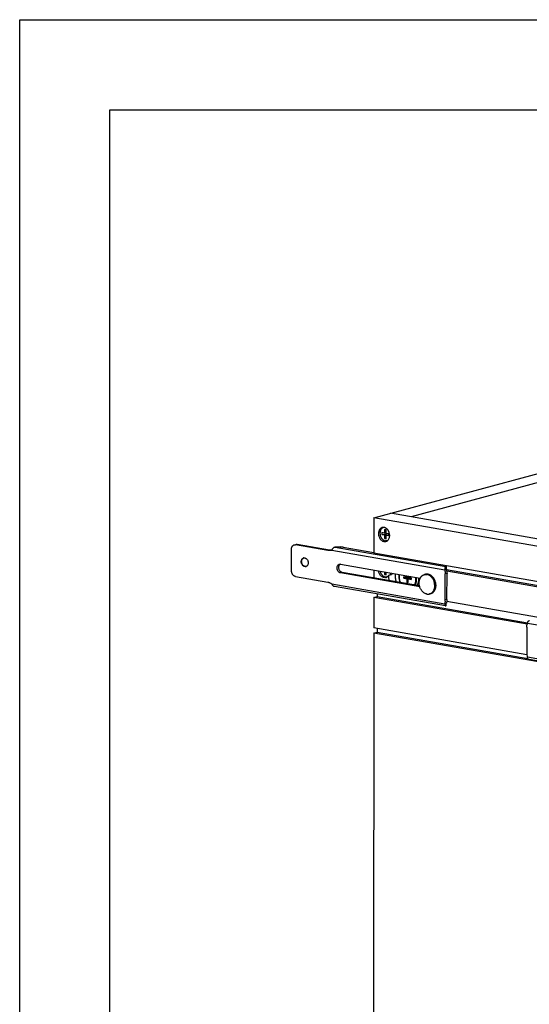
# Model space of a CAD drawing. Units: inches. Extents: x 0 to 17, y 0 to 11.
# Drawn here: x 0 to 2.8, y 5.5 to 11 of the extents above; entities that cross this region are included whole.
import ezdxf

# ---------------------------------------------------------------- set-up
doc = ezdxf.new("R2010")
doc.units = ezdxf.units.IN
doc.header["$LTSCALE"] = 0.935
doc.header["$MEASUREMENT"] = 0
doc.layers.get('0').update_dxf_attribs({"linetype": 'CONTINUOUS'})
doc.layers.add('02___PRT_ALL_AXES', color=7, linetype='CONTINUOUS')

msp = doc.modelspace()

# ---------------------------------------------------------------- linework, layer by layer
at = {"color": 7, "linetype": 'Continuous'}
for p, q in [((0, 0), (0, 11)), ((0, 11), (17, 11)), ((0.5, 0.5), (0.5, 10.5)), ((0.5, 10.5), (16.5, 10.5)), ((1.963, 8.2382), (5.2521, 9.1253)), ((5.2747, 9.0803), (2.1704, 8.2431)), ((3.322, 8.0417), (2.0554, 8.2632)), ((1.963, 8.2382), (1.963, 8.0425)), ((3.2296, 8.0168), (1.963, 8.2382)), ((2.008, 8.1554), (2.008, 8.1456)), ((2.0236, 8.1527), (2.008, 8.1554)), ((2.008, 8.1456), (2.0242, 8.147)), ((2.008, 8.1456), (2.0236, 8.1429)), ((2.0236, 8.1722), (2.0236, 8.1527)), ((2.0236, 8.1722), (2.0314, 8.1673)), ((2.0314, 8.1708), (2.0236, 8.1722)), ((2.0236, 8.1527), (2.0314, 8.1548)), ((2.0236, 8.1429), (2.033, 8.1454)), ((2.0236, 8.1429), (2.0236, 8.1234)), ((2.0242, 8.1528), (2.0242, 8.147)), ((2.0242, 8.147), (2.033, 8.1454)), ((2.0314, 8.1513), (2.0314, 8.1708)), ((2.047, 8.1486), (2.0314, 8.1513)), ((2.0314, 8.1416), (2.0408, 8.1441)), ((2.0314, 8.122), (2.0314, 8.1416)), ((2.0314, 8.1416), (2.047, 8.1388)), ((2.033, 8.1454), (2.033, 8.142)), ((2.0408, 8.1441), (2.047, 8.143)), ((2.047, 8.1388), (2.047, 8.1486)), ((1.5221, 8.0875), (1.5315, 8.0901)), ((1.7089, 8.0565), (1.5299, 8.0878)), ((2.0236, 8.1234), (2.0314, 8.1325)), ((2.0236, 8.1234), (2.0314, 8.122)), ((1.5065, 7.9455), (1.5065, 8.0626)), ((1.794, 8.0756), (1.963, 8.0461)), ((3.2295, 7.821), (1.963, 8.0425)), ((1.7793, 7.9808), (2.2212, 7.9035)), ((1.5839, 7.9669), (1.5805, 7.9671)), ((1.5859, 7.9674), (1.5826, 7.9676)), ((2.2182, 7.8552), (1.7793, 7.932)), ((1.9629, 7.9487), (1.9629, 7.904)), ((2.0235, 7.9381), (2.0235, 7.9233)), ((2.0235, 7.9233), (2.0313, 7.9324)), ((2.0235, 7.9233), (2.0313, 7.9219)), ((2.0313, 7.9219), (2.0313, 7.9367)), ((2.0523, 7.9218), (2.05, 7.9184)), ((2.3567, 7.9494), (2.3661, 7.9519)), ((2.3599, 7.7828), (2.36, 7.9268)), ((2.3634, 7.967), (2.3634, 7.9555)), ((2.3644, 7.9694), (2.3644, 7.9548)), ((2.3654, 7.9521), (2.3651, 7.9522)), ((1.5299, 7.9121), (1.7088, 7.8808)), ((2.1306, 7.9029), (2.1306, 7.911)), ((2.147, 7.9081), (2.1306, 7.911)), ((2.1603, 7.9036), (2.1306, 7.9029)), ((2.1306, 7.9029), (2.147, 7.9001)), ((2.147, 7.9165), (2.147, 7.9081)), ((2.147, 7.9081), (2.1535, 7.9098)), ((2.147, 7.9001), (2.1603, 7.9036)), ((2.147, 7.9001), (2.147, 7.8794)), ((2.147, 7.8794), (2.1535, 7.8912)), ((2.1534, 7.8783), (2.147, 7.8794)), ((2.1534, 7.8783), (2.1535, 7.8989)), ((2.1535, 7.907), (2.1535, 7.9154)), ((2.1699, 7.9041), (2.1535, 7.907)), ((2.1535, 7.8989), (2.1667, 7.9025)), ((2.1535, 7.8989), (2.1699, 7.8961)), ((2.1584, 7.9003), (2.1603, 7.9036)), ((2.1603, 7.9036), (2.1627, 7.9054)), ((2.1667, 7.9025), (2.1664, 7.9047)), ((2.1699, 7.8961), (2.1667, 7.9025)), ((2.1699, 7.9041), (2.1699, 7.8961)), ((2.3608, 7.7497), (1.7448, 7.8574)), ((1.9824, 7.8158), (1.9824, 7.8013)), ((1.9629, 7.796), (1.9628, 7.6272)), ((1.9629, 7.796), (1.9824, 7.8013)), ((2.3567, 7.7615), (2.3661, 7.764)), ((2.3634, 7.7498), (2.3634, 7.7613)), ((2.3643, 7.7522), (2.3643, 7.763)), ((1.9628, 7.5979), (1.9612, 3.4951)), ((1.9628, 7.5979), (1.9824, 7.6032)), ((3.2293, 7.3764), (1.9628, 7.5979)), ((1.9824, 7.6237), (1.9824, 7.6032)), ((1.9824, 7.6032), (2.8171, 7.4572)), ((2.812, 7.6306), (2.8119, 7.4866)), ((3.4407, 7.3436), (2.8242, 7.4515))]:
    msp.add_line(p, q, dxfattribs=at)
at = {"color": 9, "linetype": 'Continuous'}
for p, q in [((1.5393, 8.0904), (1.5299, 8.0878)), ((1.7183, 8.0591), (1.7089, 8.0565)), ((1.7302, 8.0589), (2.3567, 7.9494)), ((1.7488, 8.0745), (2.3634, 7.967)), ((1.5826, 7.9676), (1.5805, 7.9671)), ((1.7887, 7.9345), (1.7793, 7.932)), ((2.2507, 7.9245), (2.2507, 7.9245)), ((2.2507, 7.9245), (2.2507, 7.9245)), ((2.3694, 7.9294), (2.36, 7.9268)), ((1.7301, 7.871), (2.3567, 7.7615)), ((2.3693, 7.7854), (2.3599, 7.7828)), ((3.4419, 7.5424), (2.8153, 7.652)), ((3.4418, 7.3545), (2.8152, 7.4641))]:
    msp.add_line(p, q, dxfattribs=at)
at = {"color": 3, "linetype": 'Continuous'}
for p, q in [((1.7183, 8.0591), (1.5393, 8.0904)), ((1.7749, 7.9786), (1.7775, 7.9809)), ((2.217, 7.8596), (1.7887, 7.9345)), ((2.3644, 7.9548), (2.364, 7.9533)), ((2.3657, 7.952), (2.3661, 7.9519)), ((2.3693, 7.7854), (2.3694, 7.9294))]:
    msp.add_line(p, q, dxfattribs=at)
at = {"color": 7, "linetype": 'Continuous'}
for points in [[(2.3635, 7.9549), (2.3634, 7.9552), (2.3634, 7.9554), (2.3634, 7.9555)], [(2.3641, 7.9532), (2.3639, 7.9535), (2.3638, 7.9539), (2.3636, 7.9542), (2.3635, 7.9546), (2.3635, 7.9549)], [(2.3651, 7.9522), (2.3648, 7.9524), (2.3645, 7.9526), (2.3643, 7.9529), (2.3641, 7.9532)], [(2.3657, 7.952), (2.3657, 7.952), (2.3654, 7.9521)], [(2.3634, 7.7613), (2.3634, 7.7612), (2.3634, 7.7612), (2.3634, 7.7612), (2.3634, 7.7613), (2.3634, 7.7614), (2.3634, 7.7616), (2.3635, 7.7618), (2.3636, 7.762), (2.3638, 7.7623), (2.3639, 7.7625), (2.3641, 7.7628)], [(2.3641, 7.7628), (2.3644, 7.7631), (2.3646, 7.7633), (2.3649, 7.7635), (2.3652, 7.7637), (2.3655, 7.7638), (2.3657, 7.7639)]]:
    msp.add_lwpolyline(points, dxfattribs=at)
for centre, radius, start, end in [((1.7157, 8.0923), 0.0364, 285.1045, 292.8236), ((1.7157, 8.0924), 0.0365, 292.8212, 293.3452), ((1.5778, 8.0012), 0.0142, 100.5387, 105.0976), ((1.7766, 7.9652), 0.0158, 80.0573, 85.9055), ((1.5832, 7.9812), 0.0143, 272.6146, 285.0917), ((1.5832, 7.9811), 0.0143, 285.1001, 288.8276), ((2.1366, 7.8992), 0.077, 359.9854, 4.2534), ((2.2854, 7.7829), 0.0746, 353.948, 359.9905), ((2.8906, 7.4866), 0.0787, 180.0163, 185.8482), ((2.8937, 7.487), 0.0818, 185.8853, 196.2799)]:
    msp.add_arc(centre, radius, start, end, dxfattribs=at)
at = {"color": 3, "linetype": 'Continuous'}
msp.add_arc((1.7251, 8.0953), 0.0368, 274.5731, 277.4181, dxfattribs=at)
at = {"color": 9, "linetype": 'Continuous'}
for centre, radius, start, end in [((2.2572, 7.8929), 0.0322, 101.7561, 105.0958), ((2.2571, 7.8889), 0.0363, 78.7707, 80.0807), ((2.1461, 7.8895), 0.0499, 329.8773, 331.5932), ((2.1452, 7.89), 0.051, 331.5888, 332.7682), ((2.1446, 7.8903), 0.0517, 332.7662, 333.3756), ((2.1431, 7.891), 0.0532, 333.3869, 337.8602), ((2.1399, 7.8924), 0.0568, 337.834, 341.9812), ((2.1462, 7.8901), 0.0535, 330.6338, 335.4519), ((2.1435, 7.8913), 0.0564, 335.4167, 337.8359), ((2.1191, 7.8951), 0.0779, 8.8434, 9.5058), ((2.1342, 7.8988), 0.0789, 3.0078, 4.5227), ((2.1354, 7.8988), 0.0776, 359.9885, 3.0092)]:
    msp.add_arc(centre, radius, start, end, dxfattribs=at)
at = {"color": 7, "linetype": 'Continuous'}
for points, knots in [([(2.005, 8.1757), (2.0041, 8.1745), (2.0023, 8.1719), (2.0003, 8.1676), (1.9988, 8.1628), (1.9975, 8.156), (1.9975, 8.1488), (1.9987, 8.1417), (2.0002, 8.1364), (2.0022, 8.1313), (2.0056, 8.1251), (2.0099, 8.1196), (2.0149, 8.1152), (2.019, 8.1126), (2.0231, 8.1107), (2.0261, 8.1099), (2.0275, 8.1097)], [0, 0, 0, 0, 0.056849, 0.115988, 0.177408, 0.240925, 0.372613, 0.440036, 0.507699, 0.57502, 0.641438, 0.769373, 0.830399, 0.889122, 0.945596, 1, 1, 1, 1]), ([(2.0179, 8.1843), (2.0167, 8.184), (2.0143, 8.1831), (2.0108, 8.1812), (2.0077, 8.1788), (2.0059, 8.1768), (2.005, 8.1757)], [0, 0, 0, 0, 0.243414, 0.489517, 0.740983, 1, 1, 1, 1]), ([(1.5065, 8.0626), (1.5065, 8.0641), (1.5067, 8.0671), (1.5075, 8.0713), (1.5089, 8.0752), (1.5107, 8.0788), (1.513, 8.0819), (1.5157, 8.0844), (1.5187, 8.0864), (1.521, 8.0872), (1.5221, 8.0875)], [0, 0, 0, 0, 0.141011, 0.278089, 0.410107, 0.53678, 0.658248, 0.775098, 0.88848, 1, 1, 1, 1]), ([(1.5221, 8.0875), (1.5234, 8.0879), (1.526, 8.0883), (1.5286, 8.0881), (1.5299, 8.0878)], [0, 0, 0, 0, 0.49527, 1, 1, 1, 1]), ([(2.0388, 8.1104), (2.0379, 8.1101), (2.0361, 8.1097), (2.0332, 8.1093), (2.0304, 8.1093), (2.0285, 8.1095), (2.0275, 8.1097)], [0, 0, 0, 0, 0.247055, 0.495066, 0.745673, 1, 1, 1, 1]), ([(1.7252, 8.0572), (1.7239, 8.0569), (1.7212, 8.0563), (1.7158, 8.0558), (1.7116, 8.0561), (1.7089, 8.0565)], [0, 0, 0, 0, 0.247061, 0.495363, 1, 1, 1, 1]), ([(1.7488, 8.0745), (1.7477, 8.0744), (1.7456, 8.0738), (1.7425, 8.0724), (1.7397, 8.0706), (1.7365, 8.0677), (1.7337, 8.0645), (1.7315, 8.0612), (1.7306, 8.0597), (1.7302, 8.0589)], [0, 0, 0, 0, 0.130526, 0.263336, 0.397227, 0.530176, 0.781975, 0.896139, 1, 1, 1, 1]), ([(1.7777, 8.076), (1.773, 8.0755), (1.7634, 8.0747), (1.7538, 8.0745), (1.7488, 8.0745)], [0, 0, 0, 0, 0.486063, 1, 1, 1, 1]), ([(1.7777, 8.076), (1.779, 8.0762), (1.7818, 8.0764), (1.786, 8.0764), (1.7901, 8.0762), (1.7927, 8.0759), (1.794, 8.0756)], [0, 0, 0, 0, 0.250174, 0.513978, 0.770623, 1, 1, 1, 1]), ([(1.5805, 7.9671), (1.5794, 7.9673), (1.5771, 7.968), (1.5738, 7.9696), (1.5708, 7.972), (1.5671, 7.9759), (1.5642, 7.9808), (1.5624, 7.9861), (1.5615, 7.9903), (1.5613, 7.9946), (1.5617, 8), (1.5632, 8.005), (1.5658, 8.0093), (1.5682, 8.0119), (1.571, 8.0138), (1.5731, 8.0146), (1.5741, 8.0149)], [0, 0, 0, 0, 0.056179, 0.115069, 0.17681, 0.241338, 0.376485, 0.445984, 0.515504, 0.584165, 0.651155, 0.777303, 0.836303, 0.892631, 0.946886, 1, 1, 1, 1]), ([(1.5634, 7.995), (1.5634, 7.9972), (1.5637, 8.0005), (1.565, 8.0046), (1.5663, 8.0074), (1.5679, 8.0099), (1.5698, 8.012), (1.572, 8.0137), (1.5736, 8.0145), (1.5745, 8.0149)], [0, 0, 0, 0, 0.275862, 0.407748, 0.534767, 0.656946, 0.774628, 0.888593, 1, 1, 1, 1]), ([(1.5826, 7.9676), (1.5813, 7.9679), (1.5787, 7.9686), (1.5751, 7.9707), (1.5717, 7.9735), (1.5688, 7.977), (1.5665, 7.9811), (1.5641, 7.987), (1.5634, 7.9918), (1.5634, 7.995)], [0, 0, 0, 0, 0.108519, 0.222947, 0.343558, 0.469928, 0.600758, 0.734216, 1, 1, 1, 1]), ([(1.5752, 8.0152), (1.5761, 8.0153), (1.5779, 8.0155), (1.5797, 8.0153), (1.5806, 8.0152)], [0, 0, 0, 0, 0.495611, 1, 1, 1, 1]), ([(1.5806, 8.0152), (1.5817, 8.015), (1.5839, 8.0143), (1.5871, 8.0127), (1.5901, 8.0104), (1.5938, 8.0066), (1.5967, 8.0019), (1.5986, 7.9967), (1.5995, 7.9925), (1.5998, 7.9884), (1.5996, 7.983), (1.5982, 7.978), (1.5958, 7.9737), (1.5935, 7.971), (1.5909, 7.9689), (1.5889, 7.968), (1.5879, 7.9676)], [0, 0, 0, 0, 0.056, 0.114652, 0.176093, 0.240278, 0.374759, 0.444004, 0.513378, 0.582031, 0.649165, 0.77604, 0.835508, 0.892275, 0.946834, 1, 1, 1, 1]), ([(1.7793, 7.932), (1.7781, 7.9322), (1.7758, 7.9329), (1.7725, 7.9346), (1.7694, 7.9369), (1.7657, 7.9409), (1.7628, 7.9459), (1.7609, 7.9513), (1.76, 7.9556), (1.7597, 7.9599), (1.7601, 7.9653), (1.7617, 7.9705), (1.7643, 7.9748), (1.7668, 7.9774), (1.7696, 7.9794), (1.7717, 7.9802), (1.7728, 7.9805)], [0, 0, 0, 0, 0.056179, 0.115069, 0.17681, 0.241338, 0.376485, 0.445984, 0.515504, 0.584165, 0.651155, 0.777303, 0.836303, 0.892631, 0.946886, 1, 1, 1, 1]), ([(1.7728, 7.9805), (1.7736, 7.9807), (1.7752, 7.981), (1.7769, 7.981), (1.7777, 7.981)], [0, 0, 0, 0, 0.497033, 1, 1, 1, 1]), ([(2.3626, 7.9726), (2.3629, 7.9724), (2.3634, 7.9719), (2.364, 7.9711), (2.3643, 7.9702), (2.3644, 7.9697), (2.3644, 7.9694)], [0, 0, 0, 0, 0.294286, 0.552749, 0.783887, 1, 1, 1, 1]), ([(1.5299, 7.9121), (1.5283, 7.9124), (1.5251, 7.9134), (1.5207, 7.9158), (1.5167, 7.9193), (1.5132, 7.9236), (1.5103, 7.9285), (1.5074, 7.9357), (1.5065, 7.9416), (1.5065, 7.9455)], [0, 0, 0, 0, 0.108519, 0.222947, 0.343558, 0.469928, 0.600758, 0.734216, 1, 1, 1, 1]), ([(1.9985, 7.9424), (1.999, 7.9404), (2, 7.9363), (2.002, 7.9315), (2.0039, 7.9279), (2.0061, 7.9244), (2.009, 7.9205), (2.0132, 7.9164), (2.0177, 7.9131), (2.0224, 7.9108), (2.0258, 7.9098), (2.0274, 7.9095)], [0, 0, 0, 0, 0.135667, 0.270569, 0.337303, 0.403308, 0.532442, 0.657034, 0.776457, 0.890638, 1, 1, 1, 1]), ([(2.0564, 7.9323), (2.0559, 7.9305), (2.0549, 7.9268), (2.0532, 7.9234), (2.0523, 7.9218)], [0, 0, 0, 0, 0.510817, 1, 1, 1, 1]), ([(2.0817, 7.9279), (2.0814, 7.9203), (2.082, 7.9087), (2.0846, 7.8935), (2.0865, 7.8859), (2.0876, 7.8822)], [0, 0, 0, 0, 0.495817, 0.747516, 1, 1, 1, 1]), ([(2.1035, 7.9241), (2.1034, 7.9231), (2.1028, 7.9192), (2.1025, 7.9151), (2.1025, 7.9121)], [0, 0, 0, 0, 0.246933, 1, 1, 1, 1]), ([(2.2642, 7.9247), (2.2629, 7.9249), (2.2603, 7.9252), (2.2564, 7.9253), (2.2526, 7.9249), (2.2501, 7.9244), (2.2488, 7.9241)], [0, 0, 0, 0, 0.252975, 0.503432, 0.752152, 1, 1, 1, 1]), ([(2.296, 7.9023), (2.295, 7.9038), (2.2929, 7.9067), (2.2894, 7.9106), (2.2857, 7.9142), (2.2817, 7.9173), (2.2776, 7.9199), (2.2732, 7.9221), (2.2688, 7.9237), (2.2657, 7.9244), (2.2642, 7.9247)], [0, 0, 0, 0, 0.133775, 0.265258, 0.394208, 0.520488, 0.644066, 0.765025, 0.883588, 1, 1, 1, 1]), ([(2.3634, 7.967), (2.3629, 7.9668), (2.3619, 7.9662), (2.3606, 7.9648), (2.3593, 7.963), (2.3582, 7.9608), (2.3574, 7.9582), (2.3568, 7.9554), (2.3566, 7.9524), (2.3567, 7.9504), (2.3567, 7.9494)], [0, 0, 0, 0, 0.081531, 0.177254, 0.288151, 0.413168, 0.550238, 0.696175, 0.847418, 1, 1, 1, 1]), ([(2.3567, 7.9494), (2.3578, 7.9457), (2.3594, 7.9382), (2.36, 7.9306), (2.36, 7.9268)], [0, 0, 0, 0, 0.503023, 1, 1, 1, 1]), ([(2.3644, 7.9694), (2.3644, 7.9692), (2.3644, 7.9688), (2.3641, 7.968), (2.3637, 7.9674), (2.3634, 7.967)], [0, 0, 0, 0, 0.229877, 0.468548, 1, 1, 1, 1]), ([(1.7088, 7.8808), (1.7107, 7.8805), (1.7144, 7.8796), (1.7218, 7.8767), (1.7269, 7.8735), (1.7301, 7.871)], [0, 0, 0, 0, 0.23922, 0.48534, 1, 1, 1, 1]), ([(1.7301, 7.871), (1.7308, 7.8695), (1.7324, 7.8665), (1.7351, 7.8631), (1.7377, 7.8607), (1.7399, 7.8592), (1.7422, 7.858), (1.7439, 7.8576), (1.7448, 7.8574)], [0, 0, 0, 0, 0.240612, 0.492651, 0.619932, 0.746902, 0.873297, 1, 1, 1, 1]), ([(2.0386, 7.9103), (2.0377, 7.91), (2.0359, 7.9095), (2.0331, 7.9092), (2.0303, 7.9092), (2.0284, 7.9094), (2.0274, 7.9095)], [0, 0, 0, 0, 0.247029, 0.495056, 0.745682, 1, 1, 1, 1]), ([(2.1025, 7.9121), (2.1025, 7.9092), (2.1029, 7.9034), (2.1043, 7.8948), (2.1067, 7.8864), (2.1089, 7.8809), (2.1101, 7.8783)], [0, 0, 0, 0, 0.247829, 0.498414, 0.749799, 1, 1, 1, 1]), ([(2.2023, 7.8622), (2.2033, 7.8634), (2.205, 7.866), (2.2073, 7.8702), (2.2093, 7.8747), (2.2104, 7.8778), (2.2108, 7.8794)], [0, 0, 0, 0, 0.241971, 0.48923, 0.741917, 1, 1, 1, 1]), ([(2.2108, 7.8794), (2.2118, 7.8825), (2.2128, 7.8874), (2.2135, 7.8941), (2.2136, 7.8974), (2.2136, 7.8991)], [0, 0, 0, 0, 0.492008, 0.744342, 1, 1, 1, 1]), ([(2.3076, 7.8591), (2.3079, 7.8629), (2.3078, 7.8686), (2.3067, 7.8761), (2.3054, 7.8817), (2.3037, 7.8872), (2.3008, 7.8942), (2.2981, 7.8992), (2.296, 7.9023)], [0, 0, 0, 0, 0.247908, 0.373699, 0.500001, 0.626303, 0.752093, 1, 1, 1, 1]), ([(2.2778, 7.8166), (2.2788, 7.8169), (2.2809, 7.8176), (2.2838, 7.8188), (2.2867, 7.8204), (2.2894, 7.8222), (2.292, 7.8242), (2.2944, 7.8265), (2.2966, 7.829), (2.2986, 7.8318), (2.3005, 7.8347), (2.3022, 7.8378), (2.3036, 7.841), (2.3053, 7.8456), (2.3068, 7.8516), (2.3075, 7.8566), (2.3076, 7.8591)], [0, 0, 0, 0, 0.057839, 0.115822, 0.174086, 0.232767, 0.29199, 0.351872, 0.412514, 0.474001, 0.536402, 0.599764, 0.664114, 0.729457, 0.862966, 1, 1, 1, 1]), ([(2.3567, 7.7615), (2.3566, 7.7607), (2.3565, 7.7592), (2.3566, 7.757), (2.357, 7.755), (2.3575, 7.7533), (2.3583, 7.7518), (2.3591, 7.7507), (2.3602, 7.7499), (2.3609, 7.7497), (2.3613, 7.7496)], [0, 0, 0, 0, 0.169243, 0.327976, 0.473855, 0.605446, 0.722248, 0.824917, 0.91607, 1, 1, 1, 1]), ([(2.3595, 7.775), (2.3594, 7.7738), (2.3588, 7.7692), (2.3577, 7.7647), (2.3567, 7.7615)], [0, 0, 0, 0, 0.255175, 1, 1, 1, 1]), ([(2.3613, 7.7496), (2.3617, 7.7495), (2.3624, 7.7495), (2.363, 7.7497), (2.3634, 7.7498)], [0, 0, 0, 0, 0.489704, 1, 1, 1, 1]), ([(2.3634, 7.7498), (2.3636, 7.7502), (2.364, 7.7508), (2.3643, 7.7516), (2.3643, 7.752), (2.3643, 7.7522)], [0, 0, 0, 0, 0.531452, 0.770123, 1, 1, 1, 1]), ([(2.812, 7.6306), (2.812, 7.6343), (2.8125, 7.6415), (2.8142, 7.6486), (2.8153, 7.652)], [0, 0, 0, 0, 0.509368, 1, 1, 1, 1]), ([(2.8153, 7.652), (2.8154, 7.653), (2.8157, 7.6549), (2.8166, 7.6578), (2.8178, 7.6605), (2.8193, 7.663), (2.821, 7.6651), (2.823, 7.6668), (2.8251, 7.6681), (2.8266, 7.6685), (2.8274, 7.6687)], [0, 0, 0, 0, 0.13541, 0.272976, 0.409391, 0.541785, 0.667808, 0.786169, 0.896534, 1, 1, 1, 1]), ([(2.8242, 7.4515), (2.8236, 7.4516), (2.8224, 7.4519), (2.8208, 7.4528), (2.8194, 7.454), (2.8181, 7.4555), (2.817, 7.4573), (2.8161, 7.4594), (2.8155, 7.4617), (2.8153, 7.4633), (2.8152, 7.4641)], [0, 0, 0, 0, 0.105862, 0.214463, 0.328025, 0.448283, 0.575992, 0.711134, 0.852973, 1, 1, 1, 1])]:
    msp.add_open_spline(points, degree=3, knots=knots, dxfattribs=at)
at = {"color": 3, "linetype": 'Continuous'}
for points, knots in [([(1.5315, 8.0901), (1.5328, 8.0904), (1.5354, 8.0908), (1.538, 8.0906), (1.5393, 8.0904)], [0, 0, 0, 0, 0.49527, 1, 1, 1, 1]), ([(1.728, 8.0586), (1.7264, 8.0585), (1.7232, 8.0584), (1.7199, 8.0588), (1.7183, 8.0591)], [0, 0, 0, 0, 0.496035, 1, 1, 1, 1]), ([(1.7887, 7.9345), (1.7877, 7.9347), (1.7858, 7.9352), (1.783, 7.9365), (1.7803, 7.9383), (1.7769, 7.9413), (1.7733, 7.946), (1.7704, 7.9527), (1.769, 7.9598), (1.7692, 7.9658), (1.7703, 7.9703), (1.7714, 7.9734), (1.773, 7.9762), (1.7742, 7.9778), (1.7749, 7.9786)], [0, 0, 0, 0, 0.054604, 0.111408, 0.170521, 0.231985, 0.360893, 0.495236, 0.630435, 0.761704, 0.824735, 0.885513, 0.943907, 1, 1, 1, 1]), ([(2.3661, 7.9519), (2.3672, 7.9482), (2.3688, 7.9408), (2.3694, 7.9331), (2.3694, 7.9294)], [0, 0, 0, 0, 0.503023, 1, 1, 1, 1]), ([(2.3684, 7.7735), (2.3682, 7.7726), (2.3676, 7.7694), (2.3668, 7.7663), (2.3661, 7.764)], [0, 0, 0, 0, 0.253889, 1, 1, 1, 1]), ([(2.3693, 7.7854), (2.3693, 7.7844), (2.3693, 7.7804), (2.3689, 7.7764), (2.3684, 7.7735)], [0, 0, 0, 0, 0.253059, 1, 1, 1, 1])]:
    msp.add_open_spline(points, degree=3, knots=knots, dxfattribs=at)
at = {"color": 9, "linetype": 'Continuous'}
for points, knots in [([(2.1045, 7.9239), (2.1042, 7.9219), (2.1037, 7.9179), (2.1035, 7.9138), (2.1035, 7.9117)], [0, 0, 0, 0, 0.495285, 1, 1, 1, 1]), ([(2.2507, 7.9245), (2.2518, 7.9247), (2.2538, 7.925), (2.257, 7.9252), (2.2602, 7.9251), (2.2623, 7.9248), (2.2633, 7.9246)], [0, 0, 0, 0, 0.246769, 0.495131, 0.746002, 1, 1, 1, 1]), ([(2.2641, 7.9245), (2.2653, 7.9243), (2.2676, 7.9237), (2.2711, 7.9225), (2.2745, 7.9209), (2.2789, 7.9184), (2.2842, 7.9145), (2.29, 7.9088), (2.2951, 7.902), (2.2994, 7.8945), (2.3028, 7.8864), (2.3044, 7.8807), (2.305, 7.8778)], [0, 0, 0, 0, 0.05436, 0.109818, 0.166449, 0.224334, 0.343887, 0.468445, 0.597417, 0.729843, 0.864499, 1, 1, 1, 1]), ([(2.1035, 7.9117), (2.1035, 7.9088), (2.1038, 7.9031), (2.1053, 7.8945), (2.1077, 7.8861), (2.1099, 7.8807), (2.1112, 7.8781)], [0, 0, 0, 0, 0.247718, 0.498431, 0.749944, 1, 1, 1, 1]), ([(2.1939, 7.8748), (2.1949, 7.8781), (2.1965, 7.8849), (2.197, 7.8918), (2.197, 7.8953)], [0, 0, 0, 0, 0.490684, 1, 1, 1, 1]), ([(2.1958, 7.87), (2.1966, 7.872), (2.198, 7.876), (2.1992, 7.8812), (2.1999, 7.8854), (2.2004, 7.8898), (2.2005, 7.8932), (2.2005, 7.8954)], [0, 0, 0, 0, 0.240756, 0.488143, 0.614159, 0.74157, 1, 1, 1, 1]), ([(2.197, 7.8953), (2.197, 7.8963), (2.1969, 7.9002), (2.1966, 7.9041), (2.1961, 7.907)], [0, 0, 0, 0, 0.248053, 1, 1, 1, 1]), ([(2.2005, 7.8954), (2.2005, 7.8964), (2.2004, 7.9004), (2.2001, 7.9043), (2.1996, 7.9073)], [0, 0, 0, 0, 0.248084, 1, 1, 1, 1]), ([(2.2131, 7.8988), (2.2131, 7.8954), (2.2126, 7.8886), (2.2108, 7.8805), (2.2087, 7.8743), (2.2069, 7.87), (2.2047, 7.866), (2.203, 7.8634), (2.2021, 7.8622)], [0, 0, 0, 0, 0.264544, 0.520278, 0.644368, 0.765699, 0.88423, 1, 1, 1, 1]), ([(2.3067, 7.8641), (2.3067, 7.8613), (2.3065, 7.8558), (2.3051, 7.8477), (2.303, 7.8413), (2.3009, 7.8366), (2.2991, 7.8333), (2.297, 7.8303), (2.2948, 7.8275), (2.2924, 7.8249), (2.2897, 7.8226), (2.287, 7.8207), (2.284, 7.819), (2.281, 7.8176), (2.2789, 7.8169), (2.2778, 7.8166)], [0, 0, 0, 0, 0.141151, 0.27823, 0.410368, 0.474471, 0.537208, 0.598602, 0.65871, 0.717627, 0.775483, 0.832442, 0.888698, 0.944472, 1, 1, 1, 1]), ([(2.305, 7.8778), (2.3053, 7.8767), (2.3062, 7.8722), (2.3066, 7.8676), (2.3067, 7.8641)], [0, 0, 0, 0, 0.251815, 1, 1, 1, 1])]:
    msp.add_open_spline(points, degree=3, knots=knots, dxfattribs=at)
at = {"layer": '02___PRT_ALL_AXES', "color": 7, "linetype": 'Continuous'}
for p, q in [((2.0624, 7.9218), (2.0452, 7.9171)), ((2.2488, 7.9241), (2.2438, 7.9227)), ((2.3661, 7.9514), (3.2491, 7.797)), ((3.2295, 7.7918), (2.3683, 7.9424)), ((2.2778, 7.8166), (2.2728, 7.8153)), ((2.8144, 7.6471), (1.9629, 7.796)), ((1.9824, 7.8013), (2.8159, 7.6556)), ((3.2294, 7.6229), (2.3684, 7.7735)), ((2.8123, 7.4786), (1.9628, 7.6272))]:
    msp.add_line(p, q, dxfattribs=at)
for centre, radius, start, end in [((2.016, 8.1583), 0.0264, 76.043, 83.6309), ((2.0036, 8.1417), 0.0476, 30.9412, 34.4731), ((2.0017, 8.1406), 0.0498, 25.6807, 30.9124), ((1.9995, 8.1396), 0.0521, 10.4131, 25.6385), ((2.0003, 8.1397), 0.0514, 2.3906, 10.4825), ((2.005, 8.1397), 0.0467, 354.4086, 355.7182), ((2.0041, 8.1398), 0.0475, 355.7251, 359.9843), ((2.0029, 8.1398), 0.0488, 359.9848, 2.3711), ((2.1962, 7.9191), 0.1337, 174.8256, 178.8611), ((2.0247, 7.929), 0.0233, 285.1087, 292.9577), ((2.1828, 7.9144), 0.1376, 178.8439, 179.9788), ((2.0754, 7.8831), 0.1463, 7.3752, 8.081), ((2.23, 7.8613), 0.0716, 2.1935, 12.7097), ((2.2644, 7.8465), 0.0323, 285.1016, 294.2266), ((2.2642, 7.8469), 0.0328, 294.2131, 295.2043)]:
    msp.add_arc(centre, radius, start, end, dxfattribs=at)
for points, knots in [([(2.0101, 8.1838), (2.0086, 8.1834), (2.0056, 8.1823), (2.0015, 8.1797), (1.9979, 8.1763), (1.9938, 8.1707), (1.9902, 8.1621), (1.9893, 8.1545), (1.9893, 8.1507)], [0, 0, 0, 0, 0.11168, 0.225225, 0.342225, 0.463794, 0.72221, 1, 1, 1, 1]), ([(1.9893, 8.1507), (1.9893, 8.1444), (1.9917, 8.1319), (1.9998, 8.1184), (2.0087, 8.1107), (2.0159, 8.107), (2.0235, 8.1054), (2.0285, 8.106), (2.0309, 8.1066)], [0, 0, 0, 0, 0.274722, 0.542041, 0.66688, 0.783874, 0.893979, 1, 1, 1, 1]), ([(2.0189, 8.1845), (2.0174, 8.1847), (2.0144, 8.1847), (2.0115, 8.1842), (2.0101, 8.1838)], [0, 0, 0, 0, 0.503678, 1, 1, 1, 1]), ([(2.0329, 8.1789), (2.0312, 8.1801), (2.0279, 8.1821), (2.0242, 8.1834), (2.0223, 8.1839)], [0, 0, 0, 0, 0.511876, 1, 1, 1, 1]), ([(2.0428, 8.1686), (2.0421, 8.1696), (2.0392, 8.1735), (2.0357, 8.1768), (2.0329, 8.1789)], [0, 0, 0, 0, 0.258692, 1, 1, 1, 1]), ([(2.0309, 8.1066), (2.0323, 8.107), (2.0351, 8.108), (2.0376, 8.1095), (2.0388, 8.1104)], [0, 0, 0, 0, 0.49637, 1, 1, 1, 1]), ([(2.0388, 8.1104), (2.0406, 8.1117), (2.0438, 8.1149), (2.0476, 8.1208), (2.0503, 8.1276), (2.0512, 8.1326), (2.0514, 8.1352)], [0, 0, 0, 0, 0.230172, 0.472815, 0.729717, 1, 1, 1, 1]), ([(2.0308, 7.9065), (2.0287, 7.9059), (2.0241, 7.9054), (2.0172, 7.9065), (2.0105, 7.9095), (2.0021, 7.9158), (1.9937, 7.9273), (1.9904, 7.9383), (1.9897, 7.944)], [0, 0, 0, 0, 0.106808, 0.217124, 0.333453, 0.456947, 0.72214, 1, 1, 1, 1]), ([(2.2212, 7.9035), (2.2218, 7.9047), (2.2232, 7.9071), (2.2255, 7.9103), (2.228, 7.9133), (2.2308, 7.9159), (2.2338, 7.9182), (2.237, 7.9201), (2.2403, 7.9216), (2.2426, 7.9224), (2.2438, 7.9227)], [0, 0, 0, 0, 0.133779, 0.264439, 0.392161, 0.517234, 0.640043, 0.761064, 0.880848, 1, 1, 1, 1]), ([(2.2438, 7.9227), (2.245, 7.923), (2.2473, 7.9235), (2.251, 7.9239), (2.2547, 7.9238), (2.2571, 7.9235), (2.2583, 7.9233)], [0, 0, 0, 0, 0.246843, 0.494983, 0.74572, 1, 1, 1, 1]), ([(2.2999, 7.877), (2.2993, 7.8799), (2.2976, 7.8856), (2.2941, 7.8938), (2.2897, 7.9013), (2.2845, 7.908), (2.2786, 7.9137), (2.2732, 7.9175), (2.2687, 7.92), (2.2653, 7.9214), (2.2618, 7.9226), (2.2595, 7.9231), (2.2583, 7.9233)], [0, 0, 0, 0, 0.135863, 0.270769, 0.403317, 0.532284, 0.656725, 0.77608, 0.833853, 0.890375, 0.945732, 1, 1, 1, 1]), ([(2.0386, 7.9102), (2.0382, 7.91), (2.0367, 7.9089), (2.0351, 7.9081), (2.0338, 7.9075)], [0, 0, 0, 0, 0.252803, 1, 1, 1, 1]), ([(2.0452, 7.9171), (2.0448, 7.9165), (2.0429, 7.9139), (2.0405, 7.9116), (2.0386, 7.9102)], [0, 0, 0, 0, 0.256619, 1, 1, 1, 1]), ([(2.0452, 7.9144), (2.0452, 7.9123), (2.0454, 7.9039), (2.0463, 7.8955), (2.0474, 7.8893)], [0, 0, 0, 0, 0.247661, 1, 1, 1, 1]), ([(2.217, 7.8596), (2.2161, 7.8634), (2.2148, 7.8711), (2.2149, 7.8809), (2.2159, 7.8883), (2.2172, 7.8937), (2.2189, 7.8988), (2.2204, 7.902), (2.2212, 7.9035)], [0, 0, 0, 0, 0.262009, 0.51845, 0.643369, 0.765445, 0.88438, 1, 1, 1, 1]), ([(2.2781, 7.8173), (2.2791, 7.8177), (2.2809, 7.8187), (2.2835, 7.8203), (2.2859, 7.8223), (2.2882, 7.8244), (2.2904, 7.8269), (2.2931, 7.8304), (2.296, 7.8353), (2.2987, 7.8418), (2.3006, 7.8489), (2.3016, 7.8563), (2.3017, 7.8614), (2.3016, 7.864)], [0, 0, 0, 0, 0.055203, 0.110965, 0.167454, 0.224818, 0.283179, 0.342634, 0.464996, 0.59224, 0.724206, 0.860389, 1, 1, 1, 1]), ([(2.2583, 7.8147), (2.2571, 7.8149), (2.2548, 7.8154), (2.2503, 7.8169), (2.2447, 7.8196), (2.2383, 7.824), (2.2325, 7.8295), (2.2274, 7.836), (2.223, 7.8433), (2.2194, 7.8512), (2.2177, 7.8568), (2.217, 7.8596)], [0, 0, 0, 0, 0.054358, 0.109784, 0.224037, 0.34336, 0.467696, 0.596537, 0.729, 0.863932, 1, 1, 1, 1]), ([(2.2583, 7.8147), (2.2595, 7.8145), (2.262, 7.8142), (2.2656, 7.8141), (2.2693, 7.8145), (2.2716, 7.815), (2.2728, 7.8153)], [0, 0, 0, 0, 0.25428, 0.505017, 0.753157, 1, 1, 1, 1])]:
    msp.add_open_spline(points, degree=3, knots=knots, dxfattribs=at)

doc.saveas('drawing.dxf')
